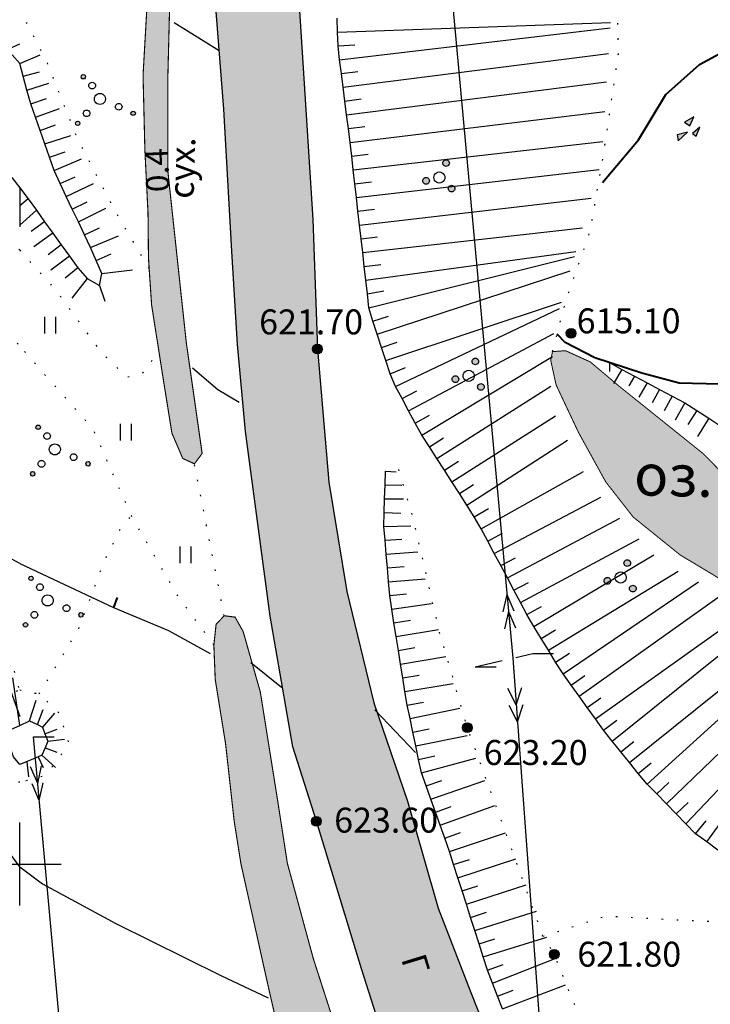
# Model space of a CAD drawing. Extents: x 0 to 930870, y 611499 to 13211039.
# Drawn here: x 467500 to 467550, y 6602940 to 6603011 of the extents above; entities that cross this region are included whole.
import ezdxf

# ---------------------------------------------------------------- set-up
doc = ezdxf.new("R2010")
doc.units = 0
doc.header["$MEASUREMENT"] = 0
doc.linetypes.add('DASHED2010', pattern=[3, 2, -1])
doc.linetypes.add('пунктирнаяX2', pattern=[0.5, 0, -0.5])
doc.layers.get('0').update_dxf_attribs({"linetype": 'CONTINUOUS'})
for name, color, linetype in [('м1000', 7, 'CONTINUOUS'), ('ОФОРМЛЕНИЕ', 7, 'CONTINUOUS'), ('РАСТИТЕЛЬНОСТЬ', 7, 'CONTINUOUS')]:
    doc.layers.add(name, color=color, linetype=linetype)
doc.styles.add('ARIALCYR', font='arial.ttf', dxfattribs={"height": 1})
doc.styles.add('стиль1', font='ariali.ttf')

# ---------------------------------------------------------------- blocks, each defined once
blk = doc.blocks.new('B1042')
at = {"layer": 'РАСТИТЕЛЬНОСТЬ'}
h = blk.add_hatch(color=256, dxfattribs=at)
edge = h.paths.add_edge_path()
edge.add_arc((0.491, 1.061), 0.24, 60.00002, 119.99998, ccw=False)
edge.add_arc((0.491, 1.061), 0.24, -59.99998, 59.99998, ccw=False)
edge.add_arc((0.491, 1.061), 0.24, 240.00002, 299.99998, ccw=False)
edge.add_arc((0.491, 1.061), 0.24, 120.00002, 239.99998, ccw=False)
edge = h.paths.add_edge_path()
edge.add_arc((0.891, -0.779), 0.24, 60.00002, 119.99998, ccw=False)
edge.add_arc((0.891, -0.779), 0.24, -59.99998, 59.99998, ccw=False)
edge.add_arc((0.891, -0.779), 0.24, 240.00002, 299.99998, ccw=False)
edge.add_arc((0.891, -0.779), 0.24, 120.00002, 239.99998, ccw=False)
edge = h.paths.add_edge_path()
edge.add_arc((-0.949, -0.219), 0.24, 60.00002, 119.99998, ccw=False)
edge.add_arc((-0.949, -0.219), 0.24, -59.99998, 59.99998, ccw=False)
edge.add_arc((-0.949, -0.219), 0.24, 240.00002, 299.99998, ccw=False)
edge.add_arc((-0.949, -0.219), 0.24, 120.00002, 239.99998, ccw=False)
at = {"layer": 'РАСТИТЕЛЬНОСТЬ', "color": 7}
for points in [[(0.371, 1.269, -0.267949), (0.611, 1.269, -0.57735), (0.611, 0.853, -0.267949), (0.371, 0.853, -0.57735), (0.371, 1.269, -0.267949)], [(-1.069, -0.011, -0.267949), (-0.829, -0.011, -0.57735), (-0.829, -0.427, -0.267949), (-1.069, -0.427, -0.57735), (-1.069, -0.011, -0.267949)], [(-0.189, 0.367, -0.267949), (0.211, 0.367, -0.57735), (0.211, -0.326, -0.267949), (-0.189, -0.326, -0.57735), (-0.189, 0.367, -0.267949)], [(0.771, -0.571, -0.267949), (1.011, -0.571, -0.57735), (1.011, -0.987, -0.267949), (0.771, -0.987, -0.57735), (0.771, -0.571, -0.267949)]]:
    blk.add_lwpolyline(points, format="xyb", dxfattribs=at)
blk = doc.blocks.new('B23')
h = blk.add_hatch(color=256)
edge = h.paths.add_edge_path()
edge.add_arc((0, 0), 0.35, 0, 360)
blk.add_circle((0, 0), 0.35)
blk = doc.blocks.new('B1041')
h = blk.add_hatch(color=256)
edge = h.paths.add_edge_path()
edge.add_arc((-1.2, 1.6), 0.16, 60.00002, 119.99998, ccw=False)
edge.add_arc((-1.2, 1.6), 0.16, -59.99998, 59.99998, ccw=False)
edge.add_arc((-1.2, 1.6), 0.16, 240.00002, 299.99998, ccw=False)
edge.add_arc((-1.2, 1.6), 0.16, 120.00002, 239.99998, ccw=False)
edge = h.paths.add_edge_path()
edge.add_arc((-1.6, -1.76), 0.16, 60.00002, 119.99998, ccw=False)
edge.add_arc((-1.6, -1.76), 0.16, -59.99998, 59.99998, ccw=False)
edge.add_arc((-1.6, -1.76), 0.16, 240.00002, 299.99998, ccw=False)
edge.add_arc((-1.6, -1.76), 0.16, 120.00002, 239.99998, ccw=False)
edge = h.paths.add_edge_path()
edge.add_arc((2.4, -1.04), 0.16, 60.00002, 119.99998, ccw=False)
edge.add_arc((2.4, -1.04), 0.16, -59.99998, 59.99998, ccw=False)
edge.add_arc((2.4, -1.04), 0.16, 240.00002, 299.99998, ccw=False)
edge.add_arc((2.4, -1.04), 0.16, 120.00002, 239.99998, ccw=False)
at = {"layer": 'РАСТИТЕЛЬНОСТЬ', "color": 7}
for points in [[(-1.28, 1.739, -0.267949), (-1.12, 1.739, -0.57735), (-1.12, 1.461, -0.267949), (-1.28, 1.461, -0.57735), (-1.28, 1.739, -0.267949)], [(-1.28, 1.739, -0.267949), (-1.12, 1.739, -0.57735), (-1.12, 1.461, -0.267949), (-1.28, 1.461, -0.57735), (-1.28, 1.739, -0.267949)], [(-0.68, 1.168, -0.267949), (-0.44, 1.168, -0.57735), (-0.44, 0.752, -0.267949), (-0.68, 0.752, -0.57735), (-0.68, 1.168, -0.267949)], [(-0.68, 1.168, -0.267949), (-0.44, 1.168, -0.57735), (-0.44, 0.752, -0.267949), (-0.68, 0.752, -0.57735), (-0.68, 1.168, -0.267949)], [(-0.2, 0.346, -0.267949), (0.2, 0.346, -0.57735), (0.2, -0.346, -0.267949), (-0.2, -0.346, -0.57735), (-0.2, 0.346, -0.267949)], [(1.24, -0.352, -0.267949), (1.48, -0.352, -0.57735), (1.48, -0.768, -0.267949), (1.24, -0.768, -0.57735), (1.24, -0.352, -0.267949)], [(1.24, -0.352, -0.267949), (1.48, -0.352, -0.57735), (1.48, -0.768, -0.267949), (1.24, -0.768, -0.57735), (1.24, -0.352, -0.267949)], [(-1.08, -0.832, -0.267949), (-0.84, -0.832, -0.57735), (-0.84, -1.248, -0.267949), (-1.08, -1.248, -0.57735), (-1.08, -0.832, -0.267949)], [(-1.08, -0.832, -0.267949), (-0.84, -0.832, -0.57735), (-0.84, -1.248, -0.267949), (-1.08, -1.248, -0.57735), (-1.08, -0.832, -0.267949)], [(2.32, -0.901, -0.267949), (2.48, -0.901, -0.57735), (2.48, -1.179, -0.267949), (2.32, -1.179, -0.57735), (2.32, -0.901, -0.267949)], [(2.32, -0.901, -0.267949), (2.48, -0.901, -0.57735), (2.48, -1.179, -0.267949), (2.32, -1.179, -0.57735), (2.32, -0.901, -0.267949)], [(-1.68, -1.621, -0.267949), (-1.52, -1.621, -0.57735), (-1.52, -1.899, -0.267949), (-1.68, -1.899, -0.57735), (-1.68, -1.621, -0.267949)], [(-1.68, -1.621, -0.267949), (-1.52, -1.621, -0.57735), (-1.52, -1.899, -0.267949), (-1.68, -1.899, -0.57735), (-1.68, -1.621, -0.267949)]]:
    blk.add_lwpolyline(points, format="xyb", dxfattribs=at)
blk = doc.blocks.new('B759')
at = {"layer": 'ОФОРМЛЕНИЕ', "color": 7, "flags": 128}
for points in [[(0, 0), (1, 0)], [(1, 0), (1.5, 0)]]:
    blk.add_lwpolyline(points, dxfattribs=at)
blk = doc.blocks.new('B944')
h = blk.add_hatch(color=32)
h.paths.add_polyline_path([(-0.355, 0.514), (0.014, 0.255), (0.304, 0.896)])
h.paths.add_polyline_path([(-0.895, -0.387), (-0.812, -0.837), (-0.14, -0.207)])
h.paths.add_polyline_path([(0.21, -0.309), (0.493, -0.488), (0.757, 0.158)])
at = {"color": 32, "flags": 128}
for points in [[(-0.355, 0.514), (0.014, 0.255), (0.304, 0.896), (-0.355, 0.514)], [(0.21, -0.309), (0.493, -0.488), (0.757, 0.158), (0.21, -0.309)], [(-0.895, -0.387), (-0.812, -0.837), (-0.14, -0.207), (-0.895, -0.387)]]:
    blk.add_lwpolyline(points, close=True, dxfattribs=at)
blk = doc.blocks.new('B539')
at = {"layer": 'РАСТИТЕЛЬНОСТЬ', "color": 7, "flags": 128}
for points in [[(-0.337, 0.546), (-0.337, -0.654)], [(0.463, 0.546), (0.463, -0.654)]]:
    blk.add_lwpolyline(points, dxfattribs=at)
blk = doc.blocks.new('крест')
at = {"layer": 'ОФОРМЛЕНИЕ', "color": 90, "flags": 128}
for points in [[(0, -3), (0, 3)], [(-3, 0), (3, 0)]]:
    blk.add_lwpolyline(points, dxfattribs=at)

msp = doc.modelspace()

# ---------------------------------------------------------------- hatches: boundary and pattern name
at = {"layer": 'м1000', "true_color": 0xffffff}
msp.add_hatch(color=7, dxfattribs=at).paths.add_polyline_path([(467500.003, 6603150.002), (467507.445, 6603150.002), (467508.553, 6603143.342), (467509.773, 6603128.05), (467511.482, 6603108.202), (467512.132, 6603103.729), (467513.596, 6603090.958), (467513.84, 6603082.255), (467514.654, 6603067.532), (467515.711, 6603058.341), (467516.769, 6603051.264), (467518.314, 6603029.709), (467519.534, 6603021.737), (467520.348, 6603008.967), (467521.161, 6602996.522), (467521.486, 6602987.168), (467522.3, 6602977.57), (467523.601, 6602969.68), (467525.553, 6602961.627), (467527.994, 6602954.55), (467530.19, 6602946.823), (467532.549, 6602940.722), (467537.104, 6602929.253), (467540.683, 6602920.631), (467544.18, 6602913.799), (467549.061, 6602903.794), (467552.314, 6602896.148), (467553.779, 6602893.219), (467554.917, 6602896.636), (467556.626, 6602902.004), (467558.09, 6602908.105), (467559.635, 6602913.555), (467561.262, 6602920.55), (467564.027, 6602929.335), (467566.305, 6602937.469), (467569.396, 6602948.612), (467572.324, 6602959.024), (467573.463, 6602963.742), (467575.903, 6602972.038), (467577.042, 6602977.082), (467579.564, 6602986.354), (467583.875, 6602999.288), (467588.592, 6603011.651), (467592.334, 6603021.656), (467597.133, 6603035.077), (467598.597, 6603039.795), (467599.28, 6603043.862), (467599.443, 6603047.636), (467599.053, 6603054.111), (467598.191, 6603060.293), (467595.588, 6603073.633), (467591.195, 6603089.657), (467586.315, 6603105.111), (467583.387, 6603112.839), (467573.788, 6603137.322), (467568.994, 6603150.002), (467579.204, 6603150.002), (467583.061, 6603139.681), (467586.721, 6603131.059), (467587.994, 6603127.751), (467589.975, 6603122.6), (467592.09, 6603116.743), (467593.473, 6603113.083), (467596.564, 6603104.054), (467599.655, 6603095.676), (467602.176, 6603088.762), (467604.372, 6603080.547), (467605.999, 6603072.413), (467607.707, 6603062.164), (467608.114, 6603055.738), (467607.626, 6603050.695), (467606.325, 6603040.527), (467604.616, 6603032.8), (467601.281, 6603023.12), (467598.516, 6603012.383), (467595.832, 6603003.436), (467593.879, 6602997.01), (467592.497, 6602992.862), (467590.138, 6602985.541), (467586.152, 6602972.201), (467583.143, 6602960.569), (467581.19, 6602953.086), (467578.425, 6602944.545), (467574.927, 6602934.215), (467573.056, 6602926.976), (467571.511, 6602922.014), (467570.616, 6602916.971), (467569.477, 6602909.65), (467567.85, 6602899.32), (467567.037, 6602893.382), (467566.712, 6602888.583), (467566.468, 6602882.32), (467566.956, 6602877.765), (467567.281, 6602874.511), (467567.932, 6602870.932), (467570.372, 6602864.1), (467573.463, 6602854.664), (467576.066, 6602847.425), (467579.808, 6602835.793), (467583.631, 6602823.836), (467588.43, 6602808.3), (467593.473, 6602793.171), (467595.181, 6602789.185), (467598.76, 6602777.635), (467600.061, 6602771.29), (467601.525, 6602760.96), (467604.372, 6602746.4), (467605.104, 6602742.333), (467606.325, 6602734.931), (467607.219, 6602730.864), (467610.798, 6602716.711), (467612.832, 6602707.356), (467615.353, 6602699.548), (467619.339, 6602685.313), (467621.405, 6602677.7), (467622.576, 6602671.973), (467625.44, 6602661.497), (467627.489, 6602653.688), (467628.712, 6602650.002), (467618.312, 6602650.002), (467617.305, 6602654.811), (467615.483, 6602663.091), (467614.41, 6602667.679), (467613.564, 6602671.55), (467612.458, 6602676.431), (467609.822, 6602686.615), (467608.114, 6602692.471), (467605.592, 6602701.663), (467602.908, 6602711.993), (467598.679, 6602726.309), (467596.808, 6602732.003), (467594.856, 6602740.869), (467594.042, 6602745.017), (467592.903, 6602750.06), (467592.009, 6602756.079), (467591.277, 6602759.577), (467589.731, 6602766.084), (467586.315, 6602778.367), (467583.956, 6602786.501), (467582.166, 6602791.544), (467580.052, 6602796.262), (467577.937, 6602803.989), (467575.903, 6602811.472), (467574.195, 6602818.224), (467572.162, 6602825.544), (467568.664, 6602836.932), (467567.118, 6602842.138), (467564.922, 6602848.564), (467563.458, 6602853.119), (467560.855, 6602860.683), (467557.276, 6602869.224), (467554.592, 6602876.219), (467550.85, 6602884.435), (467547.434, 6602892.976), (467541.984, 6602904.526), (467538.324, 6602911.602), (467535.07, 6602917.378), (467532.305, 6602921.445), (467530.759, 6602924.536), (467527.668, 6602932.995), (467524.659, 6602942.43), (467521.405, 6602953.086), (467519.697, 6602958.455), (467518.07, 6602967.89), (467516.281, 6602981.23), (467515.711, 6602987.493), (467515.305, 6602994.244), (467514.735, 6603004.493), (467514.084, 6603012.79), (467513.515, 6603020.192), (467512.62, 6603028.489), (467511.97, 6603035.403), (467511.075, 6603045.489), (467510.18, 6603052.728), (467509.529, 6603057.527), (467507.821, 6603072.982), (467507.252, 6603082.58), (467506.601, 6603089.982), (467505.462, 6603102.183), (467504.893, 6603111.049), (467503.673, 6603123.576), (467502.209, 6603132.93)])
at = {"layer": 'м1000'}
msp.add_hatch(color=211, dxfattribs=at).paths.add_polyline_path([(467500.003, 6603150.002), (467507.445, 6603150.002), (467508.553, 6603143.342), (467509.773, 6603128.05), (467511.482, 6603108.202), (467512.132, 6603103.729), (467513.596, 6603090.958), (467513.84, 6603082.255), (467514.654, 6603067.532), (467515.711, 6603058.341), (467516.769, 6603051.264), (467518.314, 6603029.709), (467519.534, 6603021.737), (467520.348, 6603008.967), (467521.161, 6602996.522), (467521.486, 6602987.168), (467522.3, 6602977.57), (467523.601, 6602969.68), (467525.553, 6602961.627), (467527.994, 6602954.55), (467530.19, 6602946.823), (467532.549, 6602940.722), (467537.104, 6602929.253), (467540.683, 6602920.631), (467544.18, 6602913.799), (467549.061, 6602903.794), (467552.314, 6602896.148), (467553.779, 6602893.219), (467554.917, 6602896.636), (467556.626, 6602902.004), (467558.09, 6602908.105), (467559.635, 6602913.555), (467561.262, 6602920.55), (467564.027, 6602929.335), (467566.305, 6602937.469), (467569.396, 6602948.612), (467572.324, 6602959.024), (467573.463, 6602963.742), (467575.903, 6602972.038), (467577.042, 6602977.082), (467579.564, 6602986.354), (467583.875, 6602999.288), (467588.592, 6603011.651), (467592.334, 6603021.656), (467597.133, 6603035.077), (467598.597, 6603039.795), (467599.28, 6603043.862), (467599.443, 6603047.636), (467599.053, 6603054.111), (467598.191, 6603060.293), (467595.588, 6603073.633), (467591.195, 6603089.657), (467586.315, 6603105.111), (467583.387, 6603112.839), (467573.788, 6603137.322), (467568.994, 6603150.002), (467579.204, 6603150.002), (467583.061, 6603139.681), (467586.721, 6603131.059), (467587.994, 6603127.751), (467589.975, 6603122.6), (467592.09, 6603116.743), (467593.473, 6603113.083), (467596.564, 6603104.054), (467599.655, 6603095.676), (467602.176, 6603088.762), (467604.372, 6603080.547), (467605.999, 6603072.413), (467607.707, 6603062.164), (467608.114, 6603055.738), (467607.626, 6603050.695), (467606.325, 6603040.527), (467604.616, 6603032.8), (467601.281, 6603023.12), (467598.516, 6603012.383), (467595.832, 6603003.436), (467593.879, 6602997.01), (467592.497, 6602992.862), (467590.138, 6602985.541), (467586.152, 6602972.201), (467583.143, 6602960.569), (467581.19, 6602953.086), (467578.425, 6602944.545), (467574.927, 6602934.215), (467573.056, 6602926.976), (467571.511, 6602922.014), (467570.616, 6602916.971), (467569.477, 6602909.65), (467567.85, 6602899.32), (467567.037, 6602893.382), (467566.712, 6602888.583), (467566.468, 6602882.32), (467566.956, 6602877.765), (467567.281, 6602874.511), (467567.932, 6602870.932), (467570.372, 6602864.1), (467573.463, 6602854.664), (467576.066, 6602847.425), (467579.808, 6602835.793), (467583.631, 6602823.836), (467588.43, 6602808.3), (467593.473, 6602793.171), (467595.181, 6602789.185), (467598.76, 6602777.635), (467600.061, 6602771.29), (467601.525, 6602760.96), (467604.372, 6602746.4), (467605.104, 6602742.333), (467606.325, 6602734.931), (467607.219, 6602730.864), (467610.798, 6602716.711), (467612.832, 6602707.356), (467615.353, 6602699.548), (467619.339, 6602685.313), (467621.405, 6602677.7), (467622.576, 6602671.973), (467625.44, 6602661.497), (467627.489, 6602653.688), (467628.712, 6602650.002), (467618.312, 6602650.002), (467617.305, 6602654.811), (467615.483, 6602663.091), (467614.41, 6602667.679), (467613.564, 6602671.55), (467612.458, 6602676.431), (467609.822, 6602686.615), (467608.114, 6602692.471), (467605.592, 6602701.663), (467602.908, 6602711.993), (467598.679, 6602726.309), (467596.808, 6602732.003), (467594.856, 6602740.869), (467594.042, 6602745.017), (467592.903, 6602750.06), (467592.009, 6602756.079), (467591.277, 6602759.577), (467589.731, 6602766.084), (467586.315, 6602778.367), (467583.956, 6602786.501), (467582.166, 6602791.544), (467580.052, 6602796.262), (467577.937, 6602803.989), (467575.903, 6602811.472), (467574.195, 6602818.224), (467572.162, 6602825.544), (467568.664, 6602836.932), (467567.118, 6602842.138), (467564.922, 6602848.564), (467563.458, 6602853.119), (467560.855, 6602860.683), (467557.276, 6602869.224), (467554.592, 6602876.219), (467550.85, 6602884.435), (467547.434, 6602892.976), (467541.984, 6602904.526), (467538.324, 6602911.602), (467535.07, 6602917.378), (467532.305, 6602921.445), (467530.759, 6602924.536), (467527.668, 6602932.995), (467524.659, 6602942.43), (467521.405, 6602953.086), (467519.697, 6602958.455), (467518.07, 6602967.89), (467516.281, 6602981.23), (467515.711, 6602987.493), (467515.305, 6602994.244), (467514.735, 6603004.493), (467514.084, 6603012.79), (467513.515, 6603020.192), (467512.62, 6603028.489), (467511.97, 6603035.403), (467511.075, 6603045.489), (467510.18, 6603052.728), (467509.529, 6603057.527), (467507.821, 6603072.982), (467507.252, 6603082.58), (467506.601, 6603089.982), (467505.462, 6603102.183), (467504.893, 6603111.049), (467503.673, 6603123.576), (467502.209, 6603132.93)])
at = {"layer": 'м1000', "linetype": 'Continuous', "true_color": 0xd6f5ff}
for points in [[(467513.164, 6602979.634), (467512.611, 6602978.886), (467511.765, 6602979.276), (467510.984, 6602981.098), (467510.431, 6602984.547), (467510.016, 6602987.186), (467509.52, 6602990.338), (467509.342, 6602992.973), (467509.292, 6602993.722), (467509.259, 6602996.976), (467509.032, 6603001.563), (467508.901, 6603006.932), (467509.324, 6603014.383), (467509.747, 6603019.979), (467509.62, 6603023.825), (467509.682, 6603025.933), (467509.78, 6603028.471), (467510.235, 6603028.926), (467510.691, 6603028.503), (467511.016, 6603025.835), (467511.081, 6603018.58), (467510.886, 6603014.48), (467510.691, 6603006.834), (467510.691, 6603000.002), (467512.025, 6602987.605), (467512.676, 6602983.05)], [(467556.079, 6602970.101), (467555.428, 6602969.548), (467553.671, 6602969.58), (467552.84, 6602969.803), (467551.003, 6602970.296), (467547.652, 6602972.313), (467544.268, 6602975.046), (467542.284, 6602977.584), (467540.331, 6602981.131), (467538.705, 6602984.58), (467538.314, 6602986.369), (467538.444, 6602986.987), (467539.388, 6602987.052), (467541.177, 6602986.239), (467543.26, 6602984.482), (467549.344, 6602979.601), (467552.012, 6602976.868), (467554.908, 6602973.257), (467556.079, 6602971.37)], [(467582.889, 6602767.042), (467581.815, 6602771.142), (467580.383, 6602775.209), (467578.692, 6602780.35), (467576.967, 6602785.328), (467575.178, 6602790.143), (467573.844, 6602793.625), (467572.282, 6602797.854), (467570.818, 6602802.182), (467569.777, 6602805.338), (467569.093, 6602808.006), (467567.759, 6602812.528), (467566.556, 6602816.92), (467565.075, 6602821.785), (467563.79, 6602825.933), (467560.992, 6602834.978), (467555.819, 6602851.279), (467552.402, 6602861.463), (467551.231, 6602864.456), (467548.661, 6602871.191), (467545.602, 6602878.414), (467543.227, 6602883.978), (467540.624, 6602889.802), (467539.194, 6602893.254), (467539.128, 6602893.413), (467537.24, 6602897.22), (467533.987, 6602904.866), (467531.124, 6602910.462), (467527.122, 6602918.336), (467524.161, 6602923.672), (467521.233, 6602929.789), (467519.801, 6602933.693), (467518.923, 6602936.849), (467517.946, 6602941.111), (467515.962, 6602950.026), (467515.474, 6602953.117), (467514.856, 6602958.681), (467514.107, 6602963.333), (467514.01, 6602965.806), (467514.172, 6602967.303), (467514.758, 6602967.921), (467515.539, 6602967.823), (467516.124, 6602966.782), (467517.361, 6602962.422), (467518.597, 6602954.679), (467519.313, 6602950.059), (467521.2, 6602943.128), (467523.217, 6602936.881), (467525.462, 6602929.886), (467527.675, 6602924.16), (467529.985, 6602918.531), (467532.783, 6602912.707), (467533.792, 6602910.853), (467536.394, 6602905.777), (467540.104, 6602897.968), (467544.236, 6602889.183), (467546.123, 6602884.889), (467550.092, 6602875.323), (467551.556, 6602871.777), (467556.502, 6602858.925), (467559.755, 6602850.172), (467561.285, 6602845.78), (467564.831, 6602835.857), (467569.028, 6602824.989), (467570.427, 6602821.085), (467574.625, 6602808.038), (467577.976, 6602795.414), (467578.692, 6602792.876), (467583.019, 6602777.129), (467584.676, 6602771.922), (467585.98, 6602767.823)]]:
    msp.add_hatch(color=7, dxfattribs=at).paths.add_polyline_path(points)

# ---------------------------------------------------------------- linework, layer by layer
at = {"layer": 'м1000', "linetype": 'пунктирнаяX2', "ltscale": 2, "flags": 128}
for points in [[(467500.003, 6602994.299), (467498.142, 6602996.685), (467494.725, 6603001.972), (467490.902, 6603009.943), (467486.917, 6603017.02), (467482.199, 6603027.35), (467478.295, 6603034.833), (467471.95, 6603045.814), (467465.605, 6603054.599), (467462.677, 6603059.886), (467461.213, 6603064.685), (467460.156, 6603072.413), (467457.878, 6603082.173), (467455.275, 6603092.016), (467452.835, 6603099.418), (467445.596, 6603119.427), (467443.481, 6603125.691), (467442.342, 6603130.164), (467441.041, 6603136.102), (467438.455, 6603149.983)], [(467499.938, 6602962.753), (467499.118, 6602965.71), (467497.003, 6602971.697), (467495.441, 6602975.959), (467490.984, 6602989.12), (467486.347, 6603000.752), (467482.85, 6603009.455), (467478.539, 6603017.67), (467476.261, 6603023.446), (467474.309, 6603027.594), (467472.845, 6603030.766), (467473.902, 6603031.824), (467478.539, 6603026.293), (467480.816, 6603020.111), (467482.362, 6603015.637), (467485.778, 6603010.757), (467489.682, 6603004.819), (467494.156, 6602995.79), (467496.84, 6602991.153), (467500.003, 6602987.376)], [(467538.444, 6602986.987), (467539.463, 6602990.828), (467541.171, 6602995.709), (467542.147, 6603001.321), (467543.204, 6603008.479), (467543.042, 6603015.881), (467542.772, 6603021.215)], [(467509.342, 6602992.973), (467507.008, 6602996.929), (467504.161, 6603002.378), (467501.965, 6603007.91), (467500.003, 6603011.67)], [(467500.003, 6602994.299), (467502.697, 6602991.316), (467505.869, 6602986.924), (467507.74, 6602985.134), (467509.123, 6602985.541), (467510.016, 6602987.186)], [(467514.01, 6602965.806), (467511.4, 6602969.354), (467508.065, 6602975.129), (467505.3, 6602981.393), (467500.003, 6602987.376)], [(467514.758, 6602967.921), (467512.611, 6602978.886)], [(467537.755, 6602944.789), (467535.396, 6602951.378), (467532.305, 6602959.837), (467530.271, 6602966.833), (467528.4, 6602974.967), (467527.262, 6602978.79)], [(467501.395, 6602962.278), (467504.242, 6602966.914), (467506.113, 6602971.876), (467507.333, 6602974.316), (467508.065, 6602975.129)], [(467500.003, 6602955.901), (467498.63, 6602956.112), (467497.133, 6602957.544), (467496.97, 6602959.854), (467497.914, 6602961.773), (467500.003, 6602962.572)], [(467500.003, 6602962.572), (467500.989, 6602962.359), (467501.395, 6602962.278), (467502.859, 6602960.895), (467503.51, 6602958.78), (467502.697, 6602957.397), (467501.721, 6602956.34), (467500.003, 6602955.901)], [(467537.755, 6602944.789), (467542.31, 6602946.253), (467548.329, 6602945.928), (467553.697, 6602945.684), (467557.764, 6602944.464), (467556.788, 6602940.316), (467555.649, 6602935.273), (467554.023, 6602930.311), (467551.501, 6602925.674), (467545.075, 6602925.918), (467542.066, 6602934.866), (467538.568, 6602943.488), (467537.755, 6602944.789)]]:
    msp.add_lwpolyline(points, dxfattribs=at)
at = {"layer": 'м1000', "flags": 128}
for points in [[(467527.668, 6602932.995), (467524.659, 6602942.43), (467521.405, 6602953.086), (467519.697, 6602958.455), (467518.07, 6602967.89), (467516.281, 6602981.23), (467515.711, 6602987.493), (467515.305, 6602994.244), (467514.735, 6603004.493), (467514.084, 6603012.79), (467513.515, 6603020.192), (467512.62, 6603028.489), (467511.97, 6603035.403), (467511.075, 6603045.489), (467510.18, 6603052.728), (467509.529, 6603057.527), (467507.821, 6603072.982), (467507.252, 6603082.58), (467506.601, 6603089.982), (467505.462, 6603102.183), (467504.893, 6603111.049), (467503.673, 6603123.576), (467502.209, 6603132.93), (467500.003, 6603150.002)], [(467518.436, 6603150.002), (467522.3, 6603109.097), (467535.572, 6602964.864), (467541.441, 6602884.567), (467561.101, 6602670.345), (467562.938, 6602650.002)], [(467508.553, 6603143.342), (467509.773, 6603128.05), (467511.482, 6603108.202), (467512.132, 6603103.729), (467513.596, 6603090.958), (467513.84, 6603082.255), (467514.654, 6603067.532), (467515.711, 6603058.341), (467516.769, 6603051.264), (467518.314, 6603029.709), (467519.534, 6603021.737), (467520.348, 6603008.967), (467521.161, 6602996.522), (467521.486, 6602987.168), (467522.3, 6602977.57), (467523.601, 6602969.68), (467525.553, 6602961.627), (467527.994, 6602954.55), (467530.19, 6602946.823), (467532.549, 6602940.722), (467537.104, 6602929.253)], [(467550.381, 6602951.009), (467549.573, 6602951.6), (467548.765, 6602952.191), (467548.055, 6602952.894), (467547.36, 6602953.615), (467546.665, 6602954.335), (467545.97, 6602955.056), (467545.275, 6602955.776), (467544.63, 6602956.541), (467544.001, 6602957.32), (467543.372, 6602958.099), (467542.743, 6602958.878), (467542.124, 6602959.664), (467541.541, 6602960.478), (467540.958, 6602961.292), (467540.375, 6602962.106), (467539.792, 6602962.92), (467539.209, 6602963.733), (467538.663, 6602964.571), (467538.145, 6602965.428), (467537.626, 6602966.284), (467537.108, 6602967.141), (467536.601, 6602968.004), (467536.13, 6602968.887), (467535.659, 6602969.771), (467535.188, 6602970.654), (467534.717, 6602971.537), (467534.246, 6602972.421), (467533.775, 6602973.304), (467533.305, 6602974.188), (467532.804, 6602975.054), (467532.264, 6602975.897), (467531.724, 6602976.74), (467531.184, 6602977.583), (467530.644, 6602978.426), (467530.104, 6602979.269), (467529.565, 6602980.112), (467529.025, 6602980.955), (467528.527, 6602981.823), (467528.057, 6602982.707), (467527.587, 6602983.591), (467527.117, 6602984.475), (467526.727, 6602985.393), (467526.413, 6602986.343), (467526.099, 6602987.294), (467525.786, 6602988.245), (467525.472, 6602989.195), (467525.203, 6602990.156), (467525.089, 6602991.15), (467524.976, 6602992.145), (467524.863, 6602993.14), (467524.749, 6602994.134), (467524.636, 6602995.129), (467524.523, 6602996.124), (467524.409, 6602997.118), (467524.296, 6602998.113), (467524.182, 6602999.108), (467524.069, 6603000.102), (467523.956, 6603001.097), (467523.84, 6603002.091), (467523.714, 6603003.084), (467523.587, 6603004.078), (467523.461, 6603005.071), (467523.334, 6603006.064), (467523.208, 6603007.057), (467523.081, 6603008.05), (467522.975, 6603009.045), (467522.94, 6603010.045), (467522.905, 6603011.046)], [(467522.94, 6603010.045), (467542.618, 6603010.738)], [(467523.081, 6603008.05), (467542.594, 6603010.348)], [(467499.175, 6603008.82), (467500.003, 6603009.208)], [(467522.975, 6603009.045), (467524.172, 6603009.136)], [(467500.003, 6603007.783), (467501.473, 6603008.41)], [(467523.334, 6603006.064), (467542.476, 6603008.496)], [(467500.003, 6602998.813), (467500.602, 6602998.015), (467501.202, 6602997.185), (467501.801, 6602996.355), (467502.401, 6602995.525), (467503.002, 6602994.696), (467503.603, 6602993.867), (467504.204, 6602993.038), (467504.858, 6602992.268), (467505.752, 6602991.768), (467505.922, 6602992.615), (467505.511, 6602993.553), (467505.099, 6602994.49), (467504.673, 6602995.421), (467504.232, 6602996.345), (467503.791, 6602997.27), (467503.35, 6602998.194), (467502.909, 6602999.118), (467502.48, 6603000.047), (467502.143, 6603001.014), (467501.807, 6603001.981), (467501.47, 6603002.948), (467501.133, 6603003.915), (467500.797, 6603004.882), (467500.522, 6603005.868), (467500.262, 6603006.859), (467500.003, 6603007.783)], [(467500.262, 6603006.859), (467501.418, 6603007.18)], [(467523.208, 6603007.057), (467524.398, 6603007.206)], [(467523.587, 6603004.078), (467542.346, 6603006.45)], [(467500.522, 6603005.868), (467502.112, 6603006.353)], [(467500.797, 6603004.882), (467501.937, 6603005.256)], [(467523.461, 6603005.071), (467524.651, 6603005.225)], [(467501.133, 6603003.915), (467502.874, 6603004.524)], [(467523.84, 6603002.091), (467542.21, 6603004.306)], [(467501.47, 6603002.948), (467502.595, 6603003.365)], [(467523.714, 6603003.084), (467524.904, 6603003.238)], [(467501.807, 6603001.981), (467503.678, 6603002.593)], [(467524.069, 6603000.102), (467542.074, 6603002.162)], [(467502.143, 6603001.014), (467503.277, 6603001.408)], [(467502.48, 6603000.047), (467504.45, 6603000.89)], [(467523.956, 6603001.097), (467525.147, 6603001.237)], [(467524.296, 6602998.113), (467541.81, 6603000.139)], [(467502.909, 6602999.118), (467504.005, 6602999.607)], [(467500.003, 6602998.845), (467500.003, 6602995.994)], [(467503.35, 6602998.194), (467505.336, 6602999.118)], [(467524.182, 6602999.108), (467525.374, 6602999.247)], [(467500.602, 6602998.015), (467500.003, 6602997.507)], [(467524.523, 6602996.124), (467541.224, 6602998.072)], [(467501.202, 6602997.185), (467500.003, 6602996.104)], [(467503.791, 6602997.27), (467504.871, 6602997.792)], [(467504.232, 6602996.345), (467506.222, 6602997.346)], [(467524.409, 6602997.118), (467525.601, 6602997.257)], [(467501.801, 6602996.355), (467500.833, 6602995.646)], [(467504.673, 6602995.421), (467505.763, 6602995.923)], [(467524.749, 6602994.134), (467540.611, 6602995.912)], [(467502.401, 6602995.525), (467501.025, 6602994.559)], [(467505.099, 6602994.49), (467507.133, 6602995.343)], [(467524.636, 6602995.129), (467525.828, 6602995.262)], [(467503.002, 6602994.696), (467502.052, 6602993.963)], [(467503.603, 6602993.867), (467502.239, 6602992.856)], [(467505.511, 6602993.553), (467506.61, 6602994.034)], [(467524.976, 6602992.145), (467540.131, 6602994.221)], [(467525.203, 6602990.156), (467540.024, 6602993.845)], [(467504.204, 6602993.038), (467503.273, 6602992.281)], [(467524.863, 6602993.14), (467526.055, 6602993.274)], [(467504.858, 6602992.268), (467503.764, 6602990.855)], [(467505.922, 6602992.615), (467508.138, 6602992.9)], [(467525.786, 6602988.245), (467539.731, 6602992.812)], [(467505.752, 6602991.768), (467506.135, 6602990.631)], [(467525.089, 6602991.15), (467526.268, 6602991.377)], [(467526.413, 6602986.343), (467539.091, 6602990.558)], [(467527.117, 6602984.475), (467538.958, 6602990.088)], [(467525.472, 6602989.195), (467526.619, 6602989.548)], [(467528.057, 6602982.707), (467538.543, 6602988.288)], [(467526.099, 6602987.294), (467527.239, 6602987.67)], [(467529.025, 6602980.955), (467538.445, 6602986.631)], [(467526.727, 6602985.393), (467527.842, 6602985.836)], [(467542.554, 6602986.192), (467543.459, 6602985.706), (467544.365, 6602985.22), (467545.27, 6602984.735), (467546.176, 6602984.249), (467547.082, 6602983.764), (467547.987, 6602983.278), (467548.857, 6602982.732), (467549.719, 6602982.172), (467550.58, 6602981.612)], [(467542.554, 6602986.192), (467542.554, 6602985.541)], [(467543.459, 6602985.706), (467542.84, 6602984.678)], [(467544.365, 6602985.22), (467543.951, 6602984.514)], [(467530.104, 6602979.269), (467538.319, 6602984.486)], [(467545.27, 6602984.735), (467544.673, 6602983.694)], [(467527.587, 6602983.591), (467528.647, 6602984.152)], [(467546.176, 6602984.249), (467545.628, 6602983.282)], [(467547.082, 6602983.764), (467546.495, 6602982.717)], [(467547.987, 6602983.278), (467547.305, 6602982.049)], [(467528.527, 6602981.823), (467529.577, 6602982.402)], [(467531.184, 6602977.583), (467538.663, 6602982.342)], [(467548.857, 6602982.732), (467548.219, 6602981.716)], [(467549.719, 6602982.172), (467548.912, 6602980.868)], [(467529.565, 6602980.112), (467530.576, 6602980.758)], [(467532.264, 6602975.897), (467539.536, 6602980.595)], [(467530.644, 6602978.426), (467531.654, 6602979.075)], [(467534.843, 6602939.54), (467534.479, 6602940.473), (467534.115, 6602941.405), (467533.757, 6602942.339), (467533.451, 6602943.293), (467533.146, 6602944.246), (467532.84, 6602945.199), (467532.535, 6602946.152), (467532.229, 6602947.105), (467531.923, 6602948.058), (467531.618, 6602949.011), (467531.312, 6602949.964), (467531.003, 6602950.916), (467530.669, 6602951.859), (467530.335, 6602952.803), (467530.002, 6602953.747), (467529.668, 6602954.69), (467529.334, 6602955.634), (467529.001, 6602956.578), (467528.784, 6602957.554), (467528.579, 6602958.534), (467528.374, 6602959.513), (467528.169, 6602960.493), (467527.964, 6602961.473), (467527.798, 6602962.459), (467527.64, 6602963.448), (467527.481, 6602964.436), (467527.323, 6602965.424), (467527.165, 6602966.413), (467527.006, 6602967.401), (467526.848, 6602968.389), (467526.706, 6602969.379), (467526.622, 6602970.377), (467526.538, 6602971.374), (467526.454, 6602972.371), (467526.37, 6602973.369), (467526.286, 6602974.366), (467526.297, 6602975.366), (467526.331, 6602976.366), (467526.365, 6602977.366), (467526.399, 6602978.367)], [(467526.399, 6602978.367), (467527.156, 6602978.316)], [(467533.305, 6602974.188), (467540.671, 6602978.325)], [(467526.365, 6602977.366), (467527.565, 6602977.335)], [(467531.724, 6602976.74), (467532.734, 6602977.388)], [(467526.331, 6602976.366), (467527.693, 6602976.362)], [(467534.246, 6602972.421), (467541.931, 6602976.491)], [(467526.297, 6602975.366), (467527.496, 6602975.316)], [(467532.804, 6602975.054), (467533.831, 6602975.674)], [(467535.188, 6602970.654), (467543.313, 6602974.976)], [(467526.286, 6602974.366), (467528.221, 6602974.406)], [(467533.775, 6602973.304), (467534.833, 6602973.871)], [(467526.37, 6602973.369), (467527.567, 6602973.453)], [(467536.13, 6602968.887), (467544.694, 6602973.461)], [(467526.454, 6602972.371), (467528.723, 6602972.538)], [(467537.108, 6602967.141), (467545.747, 6602972.307)], [(467534.717, 6602971.537), (467535.774, 6602972.106)], [(467526.538, 6602971.374), (467527.735, 6602971.465)], [(467538.145, 6602965.428), (467547.508, 6602971.128)], [(467526.622, 6602970.377), (467529.248, 6602970.581)], [(467535.659, 6602969.771), (467536.721, 6602970.33)], [(467539.209, 6602963.733), (467548.983, 6602970.368)], [(467526.706, 6602969.379), (467527.899, 6602969.513)], [(467535.149, 6602969.46), (467534.863, 6602968.198)], [(467535.149, 6602969.46), (467535.66, 6602968.271)], [(467540.375, 6602962.106), (467550.719, 6602969.473)], [(467526.848, 6602968.389), (467529.725, 6602968.802)], [(467535.262, 6602968.235), (467534.976, 6602966.973)], [(467535.262, 6602968.235), (467535.773, 6602967.046)], [(467536.601, 6602968.004), (467537.645, 6602968.595)], [(467541.541, 6602960.478), (467552.508, 6602968.302)], [(467527.006, 6602967.401), (467528.189, 6602967.605)], [(467542.743, 6602958.878), (467553.506, 6602967.517)], [(467527.165, 6602966.413), (467530.226, 6602966.934)], [(467537.626, 6602966.284), (467538.651, 6602966.908)], [(467544.001, 6602957.32), (467555.118, 6602966.251)], [(467527.323, 6602965.424), (467528.506, 6602965.623)], [(467538.663, 6602964.571), (467539.679, 6602965.21)], [(467545.275, 6602955.776), (467556.04, 6602965.527)], [(467527.481, 6602964.436), (467530.751, 6602964.977)], [(467546.665, 6602954.335), (467556.551, 6602963.87)], [(467527.64, 6602963.448), (467528.824, 6602963.641)], [(467539.792, 6602962.92), (467540.767, 6602963.619)], [(467527.798, 6602962.459), (467531.276, 6602963.02)], [(467535.818, 6602961.489), (467535.23, 6602962.68)], [(467535.818, 6602961.489), (467536.227, 6602962.753)], [(467500.696, 6602960.342), (467501.184, 6602961.838)], [(467527.964, 6602961.473), (467529.144, 6602961.691)], [(467540.958, 6602961.292), (467541.933, 6602961.991)], [(467548.055, 6602952.894), (467556.972, 6602962.264)], [(467549.573, 6602951.6), (467557.071, 6602961.886)], [(467501.273, 6602960.063), (467501.704, 6602961.155)], [(467528.169, 6602960.493), (467531.754, 6602961.24)], [(467535.908, 6602960.261), (467535.32, 6602961.452)], [(467535.908, 6602960.261), (467536.317, 6602961.525)], [(467500.003, 6602960.004), (467500.696, 6602960.342), (467501.273, 6602960.063), (467501.639, 6602959.886), (467501.824, 6602959.41), (467502.03, 6602958.878), (467501.826, 6602958.392), (467501.607, 6602957.869), (467501.341, 6602957.747), (467500.826, 6602957.511), (467500.003, 6602957.192)], [(467502.518, 6602960.895), (467501.639, 6602959.886)], [(467542.124, 6602959.664), (467543.083, 6602960.385)], [(467501.824, 6602959.41), (467502.713, 6602959.723)], [(467528.374, 6602959.513), (467529.549, 6602959.755)], [(467500.003, 6602900.401), (467505.056, 6602914.693), (467500.989, 6602959.187)], [(467502.03, 6602958.878), (467503.234, 6602959.008)], [(467528.579, 6602958.534), (467532.279, 6602959.283)], [(467543.372, 6602958.099), (467544.305, 6602958.854)], [(467501.826, 6602958.392), (467502.68, 6602958.064)], [(467500.508, 6602957.388), (467500.639, 6602956.29)], [(467501.341, 6602957.747), (467501.704, 6602956.958)], [(467501.607, 6602957.869), (467502.583, 6602956.958)], [(467528.784, 6602957.554), (467529.954, 6602957.82)], [(467529.001, 6602956.578), (467532.913, 6602957.653)], [(467501.297, 6602955.816), (467500.786, 6602957.005)], [(467501.297, 6602955.816), (467501.583, 6602957.078)], [(467544.63, 6602956.541), (467545.558, 6602957.302)], [(467529.334, 6602955.634), (467530.468, 6602956.027)], [(467529.668, 6602954.69), (467533.558, 6602956.027)], [(467501.409, 6602954.59), (467500.898, 6602955.78)], [(467501.409, 6602954.59), (467501.695, 6602955.852)], [(467545.97, 6602955.056), (467546.832, 6602955.89)], [(467530.002, 6602953.747), (467531.129, 6602954.159)], [(467530.335, 6602952.803), (467534.272, 6602954.229)], [(467547.36, 6602953.615), (467548.225, 6602954.446)], [(467548.765, 6602952.191), (467549.535, 6602953.112)], [(467530.669, 6602951.859), (467531.798, 6602952.265)], [(467531.003, 6602950.916), (467535.053, 6602952.26)], [(467531.312, 6602949.964), (467532.452, 6602950.339)], [(467531.618, 6602949.011), (467535.8, 6602950.376)], [(467531.923, 6602948.058), (467533.065, 6602948.428)], [(467532.229, 6602947.105), (467536.547, 6602948.493)], [(467532.535, 6602946.152), (467533.678, 6602946.517)], [(467532.84, 6602945.199), (467537.295, 6602946.609)], [(467533.146, 6602944.246), (467534.291, 6602944.606)], [(467533.451, 6602943.293), (467538.042, 6602944.726)], [(467534.115, 6602941.405), (467538.643, 6602943.181)], [(467533.757, 6602942.339), (467534.889, 6602942.738)], [(467534.843, 6602939.54), (467539.371, 6602941.29)], [(467534.479, 6602940.473), (467535.598, 6602940.908)]]:
    msp.add_lwpolyline(points, dxfattribs=at)
at = {"layer": 'м1000', "color": 7, "flags": 128}
for points in [[(467480.247, 6603015.718), (467500.003, 6602960.645)], [(467499.451, 6603008.399), (467500.003, 6603007.783)], [(467499.427, 6602999.542), (467500.003, 6602998.813)], [(467500.003, 6602960.004), (467499.508, 6602963.433)], [(467500.003, 6602957.192), (467499.541, 6602957.739), (467499.183, 6602958.747), (467499.411, 6602959.723), (467500.003, 6602960.004)]]:
    msp.add_lwpolyline(points, dxfattribs=at)
at = {"layer": 'м1000', "color": 92, "flags": 128}
for points, const_width in [([(467513.164, 6602979.634), (467512.611, 6602978.886), (467511.765, 6602979.276), (467510.984, 6602981.098), (467510.431, 6602984.547), (467510.016, 6602987.186), (467509.52, 6602990.338), (467509.342, 6602992.973), (467509.292, 6602993.722), (467509.259, 6602996.976), (467509.032, 6603001.563), (467508.901, 6603006.932), (467509.324, 6603014.383)], 0.08), ([(467510.886, 6603014.48), (467510.691, 6603006.834), (467510.691, 6603000.002), (467512.025, 6602987.605), (467512.676, 6602983.05), (467513.164, 6602979.634)], 0.08), ([(467556.079, 6602970.101), (467555.428, 6602969.548), (467553.671, 6602969.58), (467552.84, 6602969.803), (467551.003, 6602970.296), (467547.652, 6602972.313), (467544.268, 6602975.046), (467542.284, 6602977.584), (467540.331, 6602981.131), (467538.705, 6602984.58), (467538.314, 6602986.369), (467538.444, 6602986.987), (467539.388, 6602987.052), (467541.177, 6602986.239), (467543.26, 6602984.482), (467549.344, 6602979.601), (467552.012, 6602976.868), (467554.908, 6602973.257), (467556.079, 6602971.37), (467556.079, 6602970.101)], 0.07), ([(467518.923, 6602936.849), (467517.946, 6602941.111), (467515.962, 6602950.026), (467515.474, 6602953.117), (467514.856, 6602958.681), (467514.107, 6602963.333), (467514.01, 6602965.806), (467514.172, 6602967.303), (467514.758, 6602967.921), (467515.539, 6602967.823), (467516.124, 6602966.782), (467517.361, 6602962.422), (467518.597, 6602954.679), (467519.313, 6602950.059), (467521.2, 6602943.128), (467523.217, 6602936.881)], 0.08)]:
    msp.add_lwpolyline(points, dxfattribs=dict(at, const_width=const_width))
at = {"layer": 'м1000', "color": 32, "lineweight": 40, "flags": 128}
msp.add_lwpolyline([(467507.031, 6602969.248), (467506.78, 6602968.508)], dxfattribs=at)
at = {"layer": 'м1000', "linetype": 'DASHED2010', "flags": 128}
msp.add_lwpolyline([(467532.874, 6602964.23), (467535.572, 6602964.864), (467537.022, 6602965.206)], dxfattribs=at)
at = {"layer": 'м1000', "color": 32}
for points in [[(467511.14, 6603010.74, 621), (467514.394, 6603008.723, 621)], [(467512.474, 6602985.818, 622), (467514.296, 6602984.256, 622), (467515.825, 6602983.345, 622)], [(467500.003, 6602971.7, 0), (467499.108, 6602972.183, 623), (467497.237, 6602974.379, 623), (467495.041, 6602977.145, 623)], [(467500.003, 6602971.7, 0), (467506.78, 6602968.508, 623), (467510.749, 6602966.849, 623), (467513.743, 6602965.19, 623)], [(467516.687, 6602964.555, 623), (467518.884, 6602962.766, 623)], [(467525.635, 6602961.139, 623), (467528.563, 6602958.048, 623)], [(467500.003, 6602949.806, 624), (467499.141, 6602950.97, 624), (467498.067, 6602953.41, 624), (467497.774, 6602956.826, 624)], [(467500.003, 6602949.806, 624), (467501.639, 6602948.564, 624), (467506.943, 6602945.7, 624), (467514.524, 6602941.959, 624), (467517.94, 6602940.332, 624)]]:
    msp.add_polyline3d(points, dxfattribs=at)
at = {"layer": 'м1000', "color": 32, "lineweight": 40}
msp.add_polyline3d([(467542.056, 6602999.188, 615), (467544.659, 6603002.279, 615), (467546.611, 6603005.533, 615), (467549.051, 6603007.713, 615), (467551.621, 6603009.112, 615), (467553.769, 6603009.763, 615), (467555.884, 6603010.12, 615), (467557.868, 6603010.153, 615), (467560.601, 6603009.502, 615), (467562.716, 6603008.233, 615), (467563.042, 6603006.249, 615), (467563.172, 6603002.962, 615), (467562.293, 6602999.286, 615), (467560.667, 6602995.479, 615), (467558.389, 6602989.818, 615), (467556.372, 6602986.922, 615), (467553.639, 6602984.97, 615), (467552.5, 6602984.58, 615), (467550.483, 6602984.645, 615), (467547.587, 6602984.71, 615), (467544.886, 6602985.425, 615), (467541.503, 6602986.532, 615), (467539.355, 6602987.638, 615), (467538.77, 6602988.256, 615)], dxfattribs=at)

# ---------------------------------------------------------------- block references
at = {"layer": 'м1000'}
for name, p in [('B1041', (467505.788, 6603005.225)), ('B944', (467548.329, 6603003.029)), ('B1042', (467530.271, 6602999.532)), ('B539', (467502.127, 6602988.957)), ('B23', (467539.788, 6602988.307, 615.1)), ('B23', (467521.486, 6602987.168, 621.7)), ('B1042', (467532.386, 6602985.216)), ('B1041', (467502.534, 6602979.928)), ('B539', (467507.577, 6602981.23)), ('B539', (467511.888, 6602972.364)), ('B1042', (467543.352, 6602970.662)), ('B1041', (467502.019, 6602969.025)), ('B759', (467537.022, 6602965.206)), ('B759', (467532.874, 6602964.23)), ('B23', (467532.305, 6602959.837, 623.2)), ('B759', (467500.989, 6602959.187)), ('B23', (467521.405, 6602953.086, 623.6)), ('крест', (467500.003, 6602950.002)), ('B23', (467538.568, 6602943.488, 621.8))]:
    msp.add_blockref(name, p, dxfattribs=at)

# ---------------------------------------------------------------- texts
at = {"layer": 'м1000', "color": 7, "style": 'стиль1'}
for s, height, rotation, p in [('сух.', 1.8, 88.16722, (467512.542, 6602998.001)), ('0.4', 1.671, 92.04664, (467510.804, 6602998.529)), ('оз.', 3, 358.66763, (467544.304, 6602976.621)), ('Г', 1.8, 287.10058, (467527.506, 6602943.163))]:
    msp.add_text(s, height=height, rotation=rotation, dxfattribs=at).set_placement(p)
at = {"layer": 'м1000', "color": 7, "style": 'ARIALCYR'}
for s, p in [('615.10', (467540.188, 6602988.307)), ('621.70', (467517.278, 6602988.231)), ('623.20', (467533.483, 6602957.152)), ('623.60', (467522.693, 6602952.267)), ('621.80', (467540.234, 6602942.595))]:
    msp.add_text(s, height=1.8, dxfattribs=at).set_placement(p)

doc.saveas('drawing.dxf')
